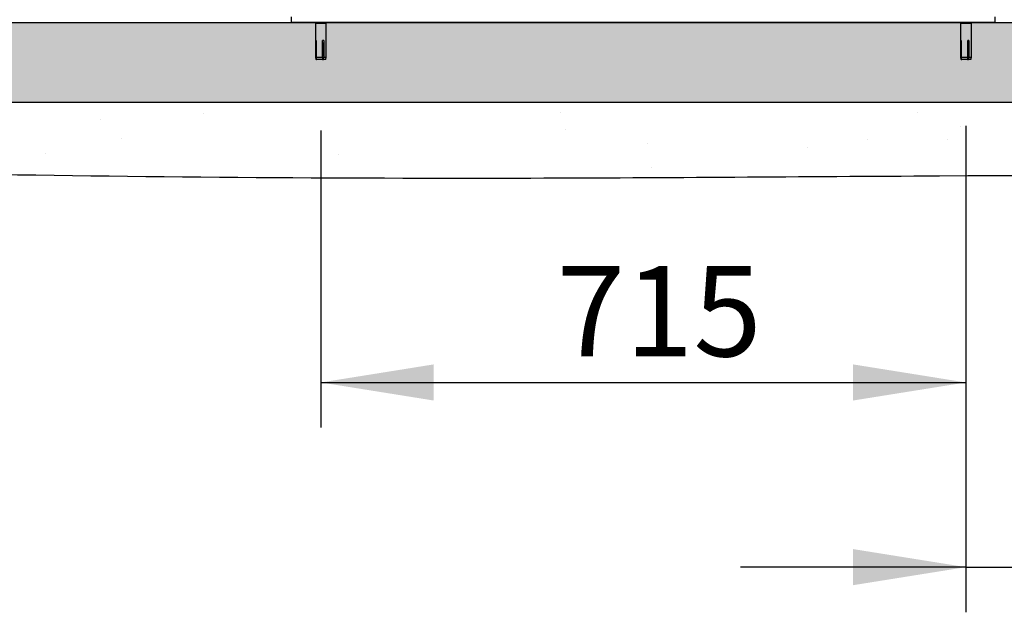
# Model space of a CAD drawing. Units: millimetres. Extents: x 31 to 10132, y 37 to 8718.
# Drawn here: x 5186 to 6277, y 3242 to 3898 of the extents above; entities that cross this region are included whole.
import ezdxf

# ---------------------------------------------------------------- set-up
doc = ezdxf.new("R2010")
doc.units = ezdxf.units.MM
doc.header["$LTSCALE"] = 50
doc.linetypes.add('SLD-Solid', pattern=[0])
doc.layers.add('-FORMAT-', color=7, linetype='SLD-Solid')
doc.styles.add('SLDTEXTSTYLE2', font='TXT', dxfattribs={"width": 0.7})
doc.dimstyles.new('SLDDIMSTYLE0', dxfattribs={"dimtxt": 100, "dimasz": 125, "dimexe": 0, "dimexo": 0.0625, "dimgap": 25, "dimtad": 1, "dimdec": 0, "dimrnd": 1e-09, "dimzin": 12, "dimdsep": 46, "dimtxsty": 'SLDTEXTSTYLE2', "dimsah": 1, "dimcen": 0.09, "dimadec": 0, "dimazin": 3, "dimtfac": 1, "dimtdec": 0, "dimtmove": 0, "dimatfit": 0, "dimfxl": 1, "dimfrac": 2, "dimtolj": 1, "dimtzin": 12, "dimarcsym": 0})

# ---------------------------------------------------------------- blocks, each defined once
blk = doc.blocks.new('_D_11')
at = {"layer": '-FORMAT-', "color": 7}
for p, q in [((6234.9, 3781), (6234.9, 3446.5)), ((5519.9, 3775.8), (5519.9, 3446.5)), ((5519.9, 3496.5), (6234.9, 3496.5))]:
    blk.add_line(p, q, dxfattribs=at)
for points in [[(5519.9, 3496.5), (5644.9, 3476.5), (5644.9, 3516.5)], [(6234.9, 3496.5), (6109.9, 3516.5), (6109.9, 3476.5)]]:
    blk.add_solid(points, dxfattribs=at)
at = {"layer": '-FORMAT-', "color": 7, "insert": (5781.4, 3625.4), "char_height": 100, "attachment_point": 1, "style": 'SLDTEXTSTYLE2'}
blk.add_mtext('715', dxfattribs=at)
blk = doc.blocks.new('_D_12')
at = {"layer": '-FORMAT-', "color": 7}
for p, q in [((6234.9, 3781), (6234.9, 3241.9)), ((6319.9, 3746.8), (6319.9, 3241.9)), ((6234.9, 3291.9), (5984.9, 3291.9)), ((6234.9, 3291.9), (6319.9, 3291.9)), ((6319.9, 3291.9), (6627.8, 3291.9))]:
    blk.add_line(p, q, dxfattribs=at)
for points in [[(6234.9, 3291.9), (6109.9, 3311.9), (6109.9, 3271.9)], [(6319.9, 3291.9), (6444.9, 3271.9), (6444.9, 3311.9)]]:
    blk.add_solid(points, dxfattribs=at)
at = {"layer": '-FORMAT-', "color": 7, "insert": (6499.7, 3420.8), "char_height": 100, "attachment_point": 1, "style": 'SLDTEXTSTYLE2'}
blk.add_mtext('85', dxfattribs=at)

msp = doc.modelspace()

# ---------------------------------------------------------------- hatches: boundary and pattern name
at = {"layer": '-FORMAT-'}
h = msp.add_hatch(dxfattribs=at)
h.set_pattern_fill('AR-SAND', color=256, scale=5, style=0)
edge = h.paths.add_edge_path(flags=0)
edge.add_spline(control_points=[(2092.1, 3895.3), (2255, 3606.2), (2704.8, 3763.4), (3293.5, 3692.6), (3828, 3791.8), (4333, 3670.3), (4764.2, 3734.6), (5229.8, 3724.5), (5687.6, 3721), (6383.6, 3727.3), (7117, 3725), (7737.5, 3699.6), (8173.5, 3751.3), (8173.6, 3895.3)], knot_values=[0, 0, 0, 0, 0.117309, 0.206513, 0.286673, 0.374675, 0.451528, 0.494522, 0.598998, 0.671729, 0.831452, 0.941113, 1, 1, 1, 1], weights=[1, 1, 1, 1, 1, 1, 1, 1, 1, 1, 1, 1, 1, 1], degree=3, periodic=0)
edge.add_line((8173.6, 3895.3), (8099.8, 3895.3))
edge.add_line((8099.8, 3895.3), (8099.8, 3807.1))
edge.add_line((8099.8, 3807.1), (2182.7, 3807.1))
edge.add_line((2182.7, 3807.1), (2182.7, 3895.3))
edge.add_line((2182.7, 3895.3), (2092.1, 3895.3))
h = msp.add_hatch(dxfattribs=at)
h.set_pattern_fill('SACNCR', color=256, scale=10, style=0)
h.paths.add_polyline_path([(8099.8, 3807.1), (8099.8, 3895.3), (2182.7, 3895.3), (2182.7, 3807.1)], flags=0)

# ---------------------------------------------------------------- linework, layer by layer
at = {"layer": '-FORMAT-', "color": 7, "lineweight": 25}
msp.add_line((1967, 3895.3), (8301, 3895.3), dxfattribs=at)
at = {"layer": '-FORMAT-'}
for p, q in [((2182.7, 3895.3), (8099.8, 3895.3)), ((2182.7, 3807.1), (8099.8, 3807.1))]:
    msp.add_line(p, q, dxfattribs=at)
at = {"layer": '-FORMAT-', "color": 7, "lineweight": 25}
msp.add_open_spline([(8173.6, 3895.3), (8173.5, 3751.3), (7737.5, 3699.6), (7117, 3725), (6383.6, 3727.3), (5687.6, 3721), (5229.8, 3724.5), (4764.2, 3734.6), (4333, 3670.3), (3828, 3791.8), (3293.5, 3692.6), (2704.8, 3763.4), (2255, 3606.2), (2092.1, 3895.3)], degree=3, knots=[0, 0, 0, 0, 0.058887, 0.168548, 0.328271, 0.401002, 0.505478, 0.548472, 0.625325, 0.713327, 0.793487, 0.882691, 1, 1, 1, 1], dxfattribs=at)
at = {"color": 7, "linetype": 'SLD-Solid'}
for p, q in [((5487.4, 3895.3), (5487.4, 3901.5)), ((6267.4, 3895.3), (6267.4, 3901.5)), ((6267.4, 3895.3), (5487.4, 3895.3)), ((5513.9, 3894.3), (5513.9, 3856.8)), ((5522.5, 3894.3), (5513.9, 3894.3)), ((5514.9, 3895.3), (5514.9, 3894.3)), ((5525.9, 3894.3), (5522.5, 3894.3)), ((5524.9, 3894.3), (5524.9, 3895.3)), ((5525.9, 3856.8), (5525.9, 3894.3)), ((6228.9, 3894.3), (6228.9, 3856.8)), ((6237.5, 3894.3), (6228.9, 3894.3)), ((6229.9, 3895.3), (6229.9, 3894.3)), ((6240.9, 3894.3), (6237.5, 3894.3)), ((6239.9, 3894.3), (6239.9, 3895.3)), ((6240.9, 3856.8), (6240.9, 3894.3)), ((5514.8, 3875.3), (5514.3, 3875.3)), ((5514.3, 3856.8), (5514.3, 3875.3)), ((5514.8, 3875.3), (5514.8, 3856.8)), ((5523.1, 3875.3), (5521.9, 3875.3)), ((5521.9, 3856.8), (5521.9, 3875.3)), ((5523.1, 3875.3), (5523.1, 3856.8)), ((6229.8, 3875.3), (6229.3, 3875.3)), ((6229.3, 3856.8), (6229.3, 3875.3)), ((6229.8, 3875.3), (6229.8, 3856.8)), ((6238.1, 3875.3), (6236.9, 3875.3)), ((6236.9, 3856.8), (6236.9, 3875.3)), ((6238.1, 3875.3), (6238.1, 3856.8)), ((5522.6, 3872.3), (5521.9, 3872.3)), ((5522.3, 3871.3), (5521.9, 3871.3)), ((5522.1, 3864.3), (5521.9, 3864.3)), ((5522.3, 3870.3), (5522.3, 3871.6)), ((6237.6, 3872.3), (6236.9, 3872.3)), ((6237.3, 3871.3), (6236.9, 3871.3)), ((6237.1, 3864.3), (6236.9, 3864.3)), ((6237.3, 3870.3), (6237.3, 3871.6)), ((5513.9, 3856.8), (5514.4, 3854.3)), ((5513.9, 3856.8), (5514.3, 3856.8)), ((5514.7, 3854.3), (5514.4, 3854.3)), ((5514.7, 3854.3), (5515.2, 3854.3)), ((5514.8, 3856.8), (5521.9, 3856.8)), ((5521.7, 3854.3), (5515.2, 3854.3)), ((5521.7, 3854.3), (5521.8, 3854.3)), ((5521.8, 3856), (5521.8, 3854.3)), ((5521.8, 3854.3), (5522.9, 3854.3)), ((5525.5, 3854.3), (5522.9, 3854.3)), ((5523.1, 3856.8), (5525.9, 3856.8)), ((5525.5, 3854.3), (5525.9, 3856.8)), ((6228.9, 3856.8), (6229.4, 3854.3)), ((6228.9, 3856.8), (6229.3, 3856.8)), ((6229.7, 3854.3), (6229.4, 3854.3)), ((6229.7, 3854.3), (6230.2, 3854.3)), ((6229.8, 3856.8), (6236.9, 3856.8)), ((6236.7, 3854.3), (6230.2, 3854.3)), ((6236.7, 3854.3), (6236.8, 3854.3)), ((6236.8, 3856), (6236.8, 3854.3)), ((6236.8, 3854.3), (6237.9, 3854.3)), ((6240.5, 3854.3), (6237.9, 3854.3)), ((6238.1, 3856.8), (6240.9, 3856.8)), ((6240.5, 3854.3), (6240.9, 3856.8))]:
    msp.add_line(p, q, dxfattribs=at)
at = {"color": 7, "linetype": 'SLD-Solid', "flags": 128}
for points in [[(5514.3, 3856.8), (5514.4, 3856.1), (5514.7, 3854.3)], [(5515.2, 3854.3), (5514.9, 3856.1), (5514.8, 3856.8)], [(5521.9, 3856.8), (5521.8, 3855.4), (5521.7, 3854.3)], [(5522.9, 3854.3), (5523, 3855.4), (5523.1, 3856.8)], [(6229.3, 3856.8), (6229.4, 3856.1), (6229.7, 3854.3)], [(6230.2, 3854.3), (6229.9, 3856.1), (6229.8, 3856.8)], [(6236.9, 3856.8), (6236.8, 3855.4), (6236.7, 3854.3)], [(6237.9, 3854.3), (6238, 3855.4), (6238.1, 3856.8)]]:
    msp.add_lwpolyline(points, dxfattribs=at)
at = {"color": 7, "linetype": 'SLD-Solid'}
for points in [[(5522.3, 3870.3), (5522.3, 3870), (5522.2, 3867), (5522.1, 3862.8), (5521.9, 3859), (5521.9, 3857.8)], [(6237.3, 3870.3), (6237.3, 3870), (6237.2, 3867), (6237.1, 3862.8), (6236.9, 3859), (6236.9, 3857.8)]]:
    msp.add_open_spline(points, degree=3, knots=[0, 0, 0, 0, 0.090613, 0.705713, 1, 1, 1, 1], dxfattribs=at)

# ---------------------------------------------------------------- dimensions: what is measured, and where the dimension line sits
at = {"layer": '-FORMAT-', "color": 7}
for base, p1, p2, picture, middle in [((6234.9, 3496.5), (5519.9, 3825.8), (6234.9, 3831), '_D_11', (5877.4, 3496.5)), ((6319.9, 3291.9), (6234.9, 3831), (6319.9, 3796.8), '_D_12', (6563.7, 3291.9))]:
    dim = msp.add_linear_dim(base=base, p1=p1, p2=p2, dimstyle='SLDDIMSTYLE0', dxfattribs=at)
    dim.commit()
    dim.dimension.update_dxf_attribs({"geometry": picture, "text_midpoint": middle, "dimtype": 160})

doc.saveas('drawing.dxf')
